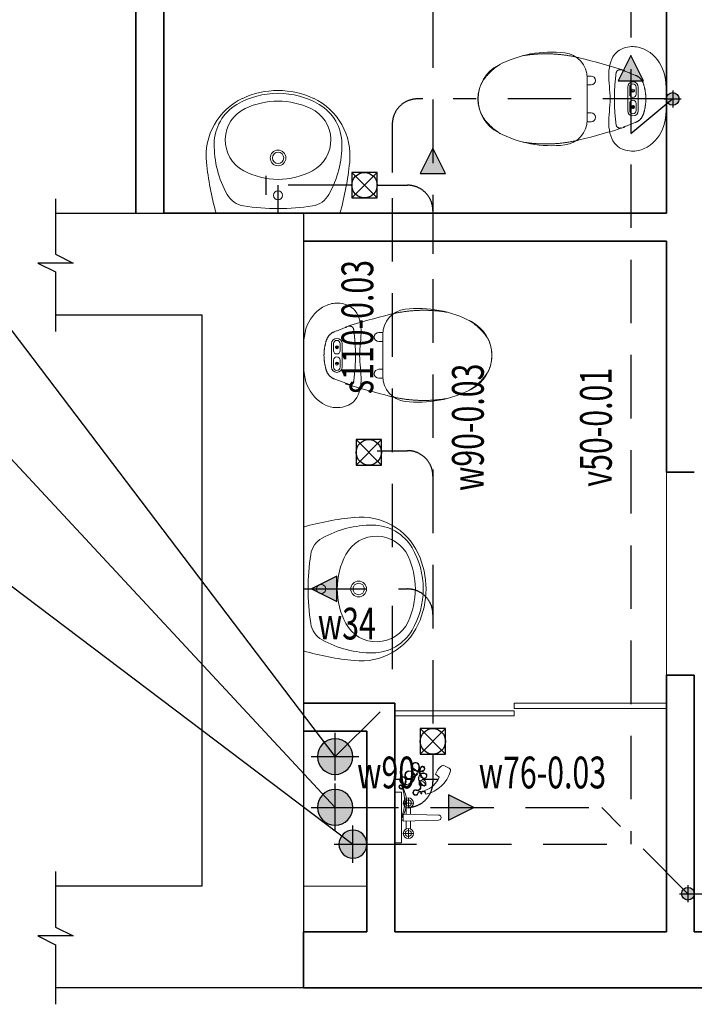
# Model space of a CAD drawing. Extents: x -1127102 to 754053, y -151292 to 387518.
# Drawn here: x 196310 to 198968, y 152487 to 156364 of the extents above; entities that cross this region are included whole.
import ezdxf
from ezdxf.enums import TextEntityAlignment as Align

# ---------------------------------------------------------------- set-up
doc = ezdxf.new("R2010")
doc.units = 0
doc.header["$LTSCALE"] = 500
doc.header["$MEASUREMENT"] = 0
for name, pattern in [('ACAD_ISO03W100', [30, 12, -18]), ('CENTER2', [1.125, 0.75, -0.125, 0.125, -0.125]), ('DASHED', [0.75, 0.5, -0.25]), ('HIDDEN', [0.375, 0.25, -0.125])]:
    doc.linetypes.add(name, pattern=pattern)
for name, color, linetype in [('2', 7, 'CONTINUOUS'), ('8', 8, 'CONTINUOUS'), ('A T HOI', 4, 'DASHED'), ('A THOAT wc', 6, 'DASHED'), ('A-CAPNUOC', 6, 'CONTINUOUS'), ('ACAPNUOC', 6, 'CONTINUOUS'), ('ATEXT', 3, 'CONTINUOUS')]:
    doc.layers.add(name, color=color, linetype=linetype)
doc.layers.add('2-tuong', color=8, linetype='CONTINUOUS', lineweight=35)
doc.layers.add('8-noithat-VL', color=8, linetype='CONTINUOUS', lineweight=0)
doc.styles.add('NAM1', font='vntimeh.shx', dxfattribs={"width": 0.7, "height": 250})
pattern_1 = [(50, (3188.5295, -1257.0105), (1.8218467, -0.15939086), [0.1905, -2.0955]), (355, (3188.5295, -1257.0105), (-0.3524283, 1.9105664), [0.1524, -1.6764]), (100.451, (3188.6814, -1257.0237), (1.469425, 1.7511669), [0.1619, -1.7809]), (46.1842, (3188.5295, -1256.5025), (2.7107904, -0.4204233), [0.28575, -3.14325]), (96.6356, (3188.7554, -1256.5375), (2.3740423, 2.4742556), [0.24285, -2.67135]), (351.184, (3188.5295, -1256.5025), (2.374046, 2.4742512), [0.2286, -2.5146]), (21, (3188.7835, -1256.6295), (1.5161488, -1.0226552), [0.1905, -2.0955]), (326, (3188.7835, -1256.6295), (0.6180203, 1.8418797), [0.1524, -1.6764]), (71.4514, (3188.9099, -1256.7147), (2.1341649, 0.8192286), [0.1619, -1.7809]), (37.5, (3188.52955, -1257.01045), (0.03088603, 0.84555039), [0, -1.65608, 0, -1.7018, 0, -1.68275]), (7.5, (3188.52955, -1257.01045), (0.66819663, 1.00180575), [0, -0.97028, 0, -1.61798, 0, -0.64135]), (327.5, (3187.9631, -1257.01045), (1.35590595, -0.05728744), [0, -0.635, 0, -1.9812, 0, -2.6289]), (317.5, (3187.7091, -1257.0105), (1.4812918, 0.2542649), [0, -0.8255, 0, -1.31572, 0, -1.8669])]

# ---------------------------------------------------------------- blocks, each defined once
blk = doc.blocks.new('bet')
at = {"layer": '8-noithat-VL'}
h = blk.add_hatch(dxfattribs=at)
h.set_pattern_fill('AR-CONC', color=256, scale=0.01, style=0)
h.set_pattern_definition(pattern_1)
h.paths.add_polyline_path([(137.5, 32.2), (125.7, 32.2, 0.406082), (131.4, 26.3, -0.037058), (135.4, 27.8, 0.219194)])
h = blk.add_hatch(dxfattribs=at)
h.set_pattern_fill('AR-CONC', color=256, scale=0.05, style=0)
h.set_pattern_definition([(50, (3188.5295, -1257.0105), (9.109233, -0.796954), [0.9525, -10.4775]), (355, (3188.53, -1257.01), (-1.76214, 9.552832), [0.762, -8.382]), (100.451, (3189.289, -1257.077), (7.347125, 8.755834), [0.8095, -8.9045]), (46.1842, (3188.53, -1254.47), (13.553952, -2.102116), [1.42875, -15.71625]), (96.6356, (3189.659, -1254.646), (11.87021, 12.37128), [1.21425, -13.35675]), (351.184, (3188.53, -1254.47), (11.87023, 12.371256), [1.143, -12.573]), (21, (3189.7995, -1255.1055), (7.580744, -5.113276), [0.9525, -10.4775]), (326, (3189.8, -1255.105), (3.090101, 9.209398), [0.762, -8.382]), (71.4514, (3190.431, -1255.5316), (10.670825, 4.096143), [0.8095, -8.9045]), (37.5, (3188.5295, -1257.0105), (0.1544302, 4.227752), [0, -8.2804, 0, -8.509, 0, -8.41375]), (7.5, (3188.5295, -1257.0105), (3.340983, 5.009029), [0, -4.8514, 0, -8.0899, 0, -3.20675]), (327.5, (3185.6974, -1257.0105), (6.7795298, -0.2864372), [0, -3.175, 0, -9.906, 0, -13.1445]), (317.5, (3184.4274, -1257.0105), (7.406459, 1.271325), [0, -4.1275, 0, -6.5786, 0, -9.3345])])
h.paths.add_polyline_path([(135.4, -27.8, -0.037058), (131.4, -26.3, 0.406082), (125.7, -32.2, 1), (137.5, -32.2, 0.219194)])
h = blk.add_hatch(dxfattribs=at)
h.set_pattern_fill('AR-CONC', color=256, scale=0.01, style=0)
h.set_pattern_definition(pattern_1)
h.paths.add_polyline_path([(135.4, -27.8, -0.037058), (131.4, -26.3, 0.406082), (125.7, -32.2, 1), (137.5, -32.2, 0.219194)])
at = {"layer": '8-noithat-VL', "ltscale": 0.7}
for p, q in [((312.5, 90), (296.7, 90)), ((312.2, 82), (312.2, -82)), ((312.2, 55), (296.7, 55)), ((312.2, -55), (296.7, -55)), ((312.5, -90), (296.7, -90))]:
    blk.add_line(p, q, dxfattribs=at)
at = {"layer": '8-noithat-VL'}
for p, q in [((110.8, 0), (110.8, 46.2)), ((118.8, 18.3), (118.8, 46.2)), ((144.4, 18.3), (144.4, 46.2)), ((152.4, 0), (152.4, 46.2)), ((110.8, 0), (110.8, -46.2)), ((125.7, 32.2), (137.5, 32.2)), ((152.4, 0), (152.4, -46.2)), ((118.8, -18.3), (118.8, -46.2)), ((144.4, -18.3), (144.4, -46.2))]:
    blk.add_line(p, q, dxfattribs=at)
for centre in [(131.6, 32.2), (131.6, -32.2)]:
    blk.add_circle(centre, 5.92, dxfattribs=at)
at = {"layer": '8-noithat-VL', "ltscale": 0.7}
for centre, radius, start, end in [((1061.1, -2751.2), 3000, 103.8436, 107.3928), ((412.2, 82), 100, 96.6591, 180), ((452.7, -265.6), 450, 62.3085, 96.6591), ((592.2, 0), 150, 0, 62.3085), ((296.7, 72.5), 17.5, 90, 270), ((592.2, 0), 150, 297.6915, 0), ((296.7, -72.5), 17.5, 90, 270), ((1061.1, 2751.2), 3000, 252.6072, 256.1564), ((412.2, -82), 100, 180, 263.3409), ((452.7, 265.6), 450, 263.3409, 297.6915)]:
    blk.add_arc(centre, radius, start, end, dxfattribs=at)
at = {"layer": '8-noithat-VL', "linetype": 'ACAD_ISO03W100', "ltscale": 0.7}
for centre, radius, start, end in [((474.6, -371.1), 548.7, 80.5074, 103.8436), ((527.4, -65.8), 238.9, 39.6928, 58.0665), ((139, 45.3), 50.4, 108.7589, 161.0965), ((1215.9, -2700.6), 3000, 110.2433, 111.4148), ((183.1, 100), 15, 7.9083, 110.2433), ((-536.8, 0), 741.8, 0, 7.9083), ((606.8, 0), 135.8, 0, 39.6928), ((271.3, 0), 190.3, 161.0965, 180), ((271.3, 0), 190.3, 180, 198.9035), ((-536.8, 0), 741.8, 352.0917, 0), ((606.8, 0), 135.8, 320.3072, 0), ((139, -45.3), 50.4, 198.9035, 251.2411), ((1215.9, 2700.6), 3000, 248.5852, 249.6157), ((183.1, -100), 15, 249.7567, 352.0917), ((527.4, 65.8), 238.9, 301.9335, 320.3072), ((474.6, 371.1), 548.7, 256.1564, 279.4926)]:
    blk.add_arc(centre, radius, start, end, dxfattribs=at)
at = {"layer": '8-noithat-VL'}
for centre, radius, start, end in [((131.6, 46.2), 20.8, 0, 180), ((131.6, 46.2), 12.8, 0, 180), ((131.6, 18.3), 12.8, 180, 0), ((131.6, -18.3), 12.8, 0, 180), ((131.6, -46.2), 20.8, 180, 0), ((131.6, -46.2), 12.8, 180, 0)]:
    blk.add_arc(centre, radius, start, end, dxfattribs=at)
at = {"layer": '8-noithat-VL', "linetype": 'Continuous', "ltscale": 0.7}
blk.add_open_spline([(221.5, 0), (221.5, 32.6), (234.5, 93.8), (212.5, 186.6), (141, 210.9), (67.4, 195.4), (-1.1, 117.3), (0.3, 41.6), (0, 0)], degree=3, knots=[408.814498, 408.814498, 408.814498, 408.814498, 508.965633, 596.96329, 661.220585, 712.210781, 817.628995, 937.298783, 937.298783, 937.298783, 937.298783], dxfattribs=at)
at = {"layer": '8-noithat-VL', "ltscale": 0.7}
blk.add_open_spline([(221.5, 0), (221.5, -32.6), (234.5, -93.8), (212.5, -186.6), (141, -210.9), (67.4, -195.4), (-1.1, -117.3), (0.3, -41.6), (0, 0)], degree=3, knots=[408.814498, 408.814498, 408.814498, 408.814498, 508.965633, 596.96329, 661.220585, 712.210781, 817.628995, 937.298783, 937.298783, 937.298783, 937.298783], dxfattribs=at)
blk = doc.blocks.new('lavabosdfsd')
at = {"layer": '8-noithat-VL', "ltscale": 0.7}
blk.add_line((-244, 0), (244, 0), dxfattribs=at)
blk.add_line((-244, 0), (244, 0), dxfattribs=at)
for centre, radius in [((0, -70), 18), ((0, -217.5), 31), ((0, -217.5), 22.5)]:
    blk.add_circle(centre, radius, dxfattribs=at)
for centre, radius, start, end in [((901.3, -322.1), 1189.8, 164.2906, 174.1053), ((-901.3, -322.1), 1189.8, 5.8947, 15.7094), ((-121.7, -117.5), 90, 98.9445, 151.0089), ((0, -891.3), 873.3, 90.0031, 98.9445), ((0, -891.3), 873.3, 81.0555, 89.9969), ((121.7, -117.5), 90, 28.9911, 81.0555), ((156.2, -271.5), 407.8, 151.0089, 180.278), ((-156.2, -271.5), 407.8, 359.722, 28.9911), ((0.3, -421.3), 288.3, 90.0624, 118.0719), ((-0.3, -421.3), 288.3, 61.9281, 89.9376), ((-70.8, -288), 137.2, 118.0719, 244.8419), ((70.8, -288), 137.2, 295.1581, 61.9281), ((-33.5, -225.6), 250, 174.1053, 245.0029), ((33.5, -225.6), 250, 294.9971, 5.8947), ((-71.5, -272.6), 180, 180.278, 239.7115), ((71.5, -272.6), 180, 300.2885, 359.722), ((-0.2, -137.9), 303.1, 244.8419, 270.0427), ((0.2, -137.9), 303.1, 269.9573, 295.1581), ((0, -150.1), 321.9, 239.7115, 270), ((-0.4, -154.6), 328.3, 245.0029, 270.0654), ((0, -150.1), 321.9, 270, 300.2885), ((0.4, -154.6), 328.3, 269.9346, 294.9971)]:
    blk.add_arc(centre, radius, start, end, dxfattribs=at)
blk = doc.blocks.new('SDGSGAGASDFGG')
at = {"layer": '8-noithat-VL'}
for p, q in [((2361514.7, 429506.1), (2361514.7, 429546.1)), ((2361534.7, 429526.1), (2361494.7, 429526.1)), ((2361506.7, 429507.8), (2361506.7, 429476.5)), ((2361522.7, 429507.8), (2361522.7, 429477.1)), ((2361534.7, 429477.6), (2361395.7, 429473.6)), ((2361534.7, 429449.7), (2361534.7, 429477.6)), ((2361395.7, 429453.7), (2361534.7, 429449.7)), ((2361506.7, 429450.7), (2361506.7, 429424.4)), ((2361514.7, 429386.1), (2361514.7, 429426.1)), ((2361522.7, 429450.1), (2361522.7, 429424.4)), ((2361534.7, 429406.1), (2361494.7, 429406.1)), ((2361449.7, 429357), (2361446.2, 429371.8)), ((2361393.2, 429304.1), (2361407.2, 429292.7)), ((2361353.9, 429269), (2361377.4, 429257))]:
    blk.add_line(p, q, dxfattribs=at)
for points in [[(2361568.1, 429563.3), (2361568.1, 429363.3), (2361541.8, 429363.3), (2361541.8, 429563.3)], [(2361541.8, 429453), (2361541.8, 429473.6), (2361534.7, 429473.6), (2361534.7, 429453)]]:
    blk.add_lwpolyline(points, close=True, dxfattribs=at)
for points in [[(2361541.8, 429463.3, 0.195201), (2361541.4, 429336.8, 1.917127), (2361538.9, 429347, 0.167053), (2361526.1, 429315.5, 1.448302), (2361544.8, 429321.5, 0.673139), (2361489.5, 429305.3, 0.486099), (2361514.2, 429281.4, 1.074451), (2361508.2, 429309.5, 0.361514), (2361474.1, 429259.3, 1.428906), (2361495.4, 429269.5, 0.287584), (2361456.2, 429278, 1.502211), (2361465.6, 429267.8, 0.316107), (2361458.8, 429305.3, 1.315856), (2361450.3, 429290, 0.643473), (2361471.6, 429317.2, 0.070392), (2361458.8, 429335.1, 0.515207), (2361446.9, 429333.4, 1.801469), (2361468.2, 429335.1, -0.730196), (2361483.5, 429356.4, 2.626927), (2361477.5, 429366.6, -0.91518), (2361462.2, 429368.3, -0.978175), (2361465.6, 429368.3, -0.823089), (2361448, 429364.4, 1.030732)], [(2361540, 429464, 0.267949), (2361535.8, 429346.4, 0.267949), (2361528.5, 429334.3, 0.267949), (2361487.5, 429305.5, 0.267949), (2361487.5, 429300, 0.267949), (2361475.2, 429281.8, 0.267949), (2361470.6, 429282.2, 0.267949), (2361468.8, 429292.9, 0.267949), (2361473.3, 429318.1, 0.267949), (2361471.4, 429321.7, 0.267949), (2361469.8, 429336.3, -0.730196), (2361482.9, 429354.5, 2.626927), (2361475.6, 429367, -0.543763), (2361466.6, 429363.4, -0.543763)], [(2361468.5, 429326.2, 0.267949), (2361460.2, 429336.5, 0.515207), (2361445.1, 429334.3, 0.267949), (2361468.9, 429317.9, 0.267949)], [(2361461.6, 429363.1, -0.535286), (2361449.8, 429365.2, -0.535286)], [(2361537.4, 429341.9, 0.267949), (2361539.9, 429335.3, 1.763199), (2361538.9, 429349.7, 1.763199)], [(2361467.2, 429296.9, 0.267949), (2361460.2, 429306.7, 1.315856), (2361449.8, 429288, 0.267949), (2361465.4, 429290.4, 0.267949)], [(2361488.6, 429295.5, 0.267949), (2361514.4, 429279.5, 1.074451), (2361507.6, 429311.5, 0.267949), (2361491.3, 429303.3, 0.267949)], [(2361527, 429330.5, 0.267949), (2361524.1, 429315.6, 1.448302), (2361546.4, 429322.7, 0.267949), (2361532.3, 429333, 0.267949)], [(2361466.6, 429282.2, 0.267949), (2361455.5, 429279.9, 1.502211), (2361467.4, 429267, 0.267949), (2361470.5, 429278.2, 0.267949)], [(2361473.9, 429277.9, 0.267949), (2361472.1, 429259.1, 1.428906), (2361496.8, 429271, 0.267949), (2361479.2, 429281, 0.267949)]]:
    blk.add_lwpolyline(points, format="xyb", dxfattribs=at)
for centre, radius in [((2361514.7, 429526.1), 20), ((2361514.7, 429526.1), 12), ((2361514.7, 429406.1), 20), ((2361514.7, 429406.1), 12)]:
    blk.add_circle(centre, radius, dxfattribs=at)
for centre, radius, start, end in [((2361395.7, 429463.6), 9.94, 90, 270), ((2361473.5, 429244.7), 130, 102.1102, 163.6823), ((2361476.8, 429271.4), 89.8, 107.5722, 158.6715), ((2361358.7, 429278.3), 10.4, 163.6823, 242.9058), ((2361354.7, 429306.3), 54.3, 294.7573, 345.5935)]:
    blk.add_arc(centre, radius, start, end, dxfattribs=at)
blk = doc.blocks.new('o')
at = {"layer": 'A-CAPNUOC'}
h = blk.add_hatch(color=256, dxfattribs=at)
h.paths.add_polyline_path([(70, 0, 0.414214), (0, 70), (0, 0)])
h.paths.add_polyline_path([(70, 0), (0, 0), (0, -70, 0.414214)])
h.paths.add_polyline_path([(0, 0), (-70, 0, 0.414214), (0, -70)])
h.paths.add_polyline_path([(0, 70, 0.414214), (-70, 0), (0, 0)])
at = {"layer": 'A-CAPNUOC', "color": 8}
for p, q in [((0, 93.9), (0, -93.9)), ((-93.9, 0), (93.9, 0))]:
    blk.add_line(p, q, dxfattribs=at)
at = {"layer": 'A-CAPNUOC', "color": 1}
blk.add_circle((0, 0), 70, dxfattribs=at)
blk = doc.blocks.new('p')
at = {"layer": 'A-CAPNUOC', "color": 9}
for p, q in [((-50, 50), (50, -50)), ((50, 50), (-50, -50))]:
    blk.add_line(p, q, dxfattribs=at)
blk.add_lwpolyline([(-50, -50), (50, -50), (50, 50), (-50, 50)], close=True, dxfattribs=at)
blk.add_circle((0, 0), 50, dxfattribs=at)
blk = doc.blocks.new('c')
at = {"layer": 'A-CAPNUOC', "linetype": 'CENTER2', "ltscale": 5}
blk.add_hatch(color=3, dxfattribs=at).paths.add_polyline_path([(100, 0), (0, 50), (0, -50)])
at = {"layer": 'A-CAPNUOC', "color": 3, "linetype": 'CENTER2', "ltscale": 5}
blk.add_lwpolyline([(100, 0), (0, 50), (0, -50), (100, 0)], close=True, dxfattribs=at)

msp = doc.modelspace()

# ---------------------------------------------------------------- linework, layer by layer
at = {"layer": '2'}
for points in [[(196451.2, 155602.2), (197428.2, 155602.2), (197428.2, 152552.2), (196451.2, 152552.2)], [(196451.2, 155202.2), (197028.2, 155202.2), (197028.2, 152952.2), (196451.2, 152952.2)]]:
    msp.add_lwpolyline(points, dxfattribs=at)
at = {"layer": '2-tuong'}
for p, q in [((197428.2, 155492.2), (198858.2, 155492.2)), ((198858.2, 155492.2), (198858.2, 154582.2)), ((198858.2, 154582.2), (198968.2, 154582.2)), ((198858.2, 153782.2), (198858.2, 152772.2)), ((198858.2, 153782.2), (198968.2, 153782.2)), ((198968.2, 153782.2), (198968.2, 152772.2)), ((197788.2, 153672.2), (197428.2, 153672.2)), ((197788.2, 153672.2), (197788.2, 152772.2)), ((197678.2, 153562.2), (197428.2, 153562.2)), ((197678.2, 153562.2), (197678.2, 152772.2))]:
    msp.add_line(p, q, dxfattribs=at)
for points in [[(196768.2, 155602.2), (196768.2, 157792.2), (196988.2, 157792.2)], [(198858.2, 155602.2), (198858.2, 155602.2), (196878.2, 155602.2), (196878.2, 157682.2), (196988.2, 157682.2)], [(197497.7, 157682.2), (198858.2, 157682.2), (198858.2, 155602.2)], [(201071.7, 152552.2), (197428.2, 152552.2), (197428.2, 152772.2), (197428.2, 152772.2)], [(197428.2, 152772.2), (197678.2, 152772.2)], [(197788.2, 152772.2), (198858.2, 152772.2)], [(198968.2, 152772.2), (201071.7, 152772.2)]]:
    msp.add_lwpolyline(points, dxfattribs=at)
at = {"layer": '8', "linetype": 'HIDDEN', "ltscale": 0.5}
for p, q in [((197809.3, 153372.2), (197788.2, 153372.2)), ((197958.9, 153372.2), (197830.1, 153372.2))]:
    msp.add_line(p, q, dxfattribs=at)
at = {"layer": '8'}
msp.add_line((197788.2, 152772.2), (197788.2, 153222.2), dxfattribs=at)
for points in [[(196451.2, 155659.2), (196451.2, 155440.7), (196521.2, 155405.7), (196381.2, 155405.7), (196451.2, 155370.7), (196451.2, 155136.7)], [(196451.2, 153009.2), (196451.2, 152790.7), (196521.2, 152755.7), (196381.2, 152755.7), (196451.2, 152720.7), (196451.2, 152486.7)]]:
    msp.add_lwpolyline(points, dxfattribs=at)
at = {"layer": '8-noithat-VL'}
for p, q in [((198858.2, 154582.2), (198858.2, 153782.2)), ((197428.2, 152952.2), (197678.2, 152952.2))]:
    msp.add_line(p, q, dxfattribs=at)
for points in [[(198858.2, 153652.2), (198258.2, 153652.2), (198258.2, 153672.2), (198858.2, 153672.2)], [(198258.2, 153622.2), (197788.2, 153622.2), (197788.2, 153642.2), (198258.2, 153642.2)]]:
    msp.add_lwpolyline(points, close=True, dxfattribs=at)
at = {"layer": 'A T HOI'}
for p, q in [((198717.8, 157294), (198717.8, 153117.2)), ((198883.2, 156052.2), (198717.8, 155915)), ((197623.2, 153117.2), (198717.8, 153117.2))]:
    msp.add_line(p, q, dxfattribs=at)
at = {"layer": 'A THOAT wc'}
for p, q in [((197938.2, 156799.6), (197938.2, 155442.2)), ((197899.2, 156052.2), (197878.2, 156052.2)), ((198858.2, 156052.2), (198018.1, 156052.2)), ((197778.2, 155952.2), (197778.2, 155761.7)), ((197280, 155749.7), (197280, 155674.7)), ((197618.7, 155712.2), (197280, 155712.2)), ((197328.2, 155602.2), (197328.2, 155712.2)), ((197718.7, 155712.2), (197838.2, 155712.2)), ((197778.2, 155661.6), (197778.2, 154176.7)), ((197938.2, 155342.2), (197938.2, 153572.2)), ((197718.7, 154666.9), (197838.2, 154666.9)), ((197428.2, 154122.2), (197838.2, 154122.2)), ((197778.2, 154056), (197778.2, 153687.2)), ((197553.2, 153462.2), (197778.2, 153687.2)), ((197938.2, 153472.2), (197938.2, 153362.2)), ((197553.2, 153262.2), (198603.2, 153262.2)), ((198943.2, 152922.2), (198603.2, 153262.2)), ((198943.2, 152922.2), (200418.8, 152922.2))]:
    msp.add_line(p, q, dxfattribs=at)
for centre, start, end in [((197878.2, 155952.2), 90, 180), ((197838.2, 155612.2), 0, 90), ((197838.2, 154566.9), 0, 90), ((197838.2, 154022.2), 0, 90), ((197838.2, 153362.2), 270, 0)]:
    msp.add_arc(centre, 100, start, end, dxfattribs=at)
at = {"layer": 'A-CAPNUOC', "color": 9}
for p, q in [((197553.2, 153462.2), (196164.3, 155291.8)), ((196164.3, 154755.1), (197553.2, 153262.2)), ((196164.3, 154218.4), (197623.2, 153117.2))]:
    msp.add_line(p, q, dxfattribs=at)

# ---------------------------------------------------------------- block references
at = {"layer": '8', "rotation": 180}
msp.add_blockref('SDGSGAGASDFGG', (2559356.3, 582685.5), dxfattribs=at)
at = {"layer": '8-noithat-VL', "xscale": -1}
msp.add_blockref('bet', (198858.2, 156052.2), dxfattribs=at)
at = {"layer": '8-noithat-VL', "extrusion": (0, 0, -1), "xscale": -1, "zscale": -1, "rotation": 180}
msp.add_blockref('lavabosdfsd', (-197328.2, 155602.2), dxfattribs=at)
at = {"layer": '8-noithat-VL', "xscale": -1, "rotation": 180}
msp.add_blockref('bet', (197428.2, 155042.2), dxfattribs=at)
at = {"layer": '8-noithat-VL', "extrusion": (0, 0, -1), "zscale": -1, "rotation": 270}
msp.add_blockref('lavabosdfsd', (-197428.2, 154122.2), dxfattribs=at)
at = {"layer": 'A THOAT wc', "rotation": 90}
for p in [(198717.8, 156123), (197938.2, 155758.2)]:
    msp.add_blockref('c', p, dxfattribs=at)
at = {"layer": 'A THOAT wc', "xscale": 0.3571428571303841, "yscale": 0.3571428571594879, "zscale": 0.3571428571428572}
for p in [(198883.2, 156052.2), (198943.2, 152922.2)]:
    msp.add_blockref('o', p, dxfattribs=at)
at = {"layer": 'A THOAT wc'}
for name, p in [('p', (197668.7, 155712.2)), ('p', (197685.7, 154660.3)), ('p', (197938.2, 153522.2)), ('c', (197999.6, 153262.2))]:
    msp.add_blockref(name, p, dxfattribs=at)
at = {"layer": 'A-CAPNUOC', "xscale": -1, "rotation": 180}
for p in [(197553.2, 153462.2), (197553.2, 153262.2)]:
    msp.add_blockref('o', p, dxfattribs=at)
at = {"layer": 'A-CAPNUOC', "xscale": -0.785714285710128, "yscale": 0.7857142856810242, "zscale": 0.7857142857142857, "rotation": 180}
msp.add_blockref('o', (197623.2, 153117.2), dxfattribs=at)
at = {"layer": 'ACAPNUOC', "rotation": 180}
msp.add_blockref('c', (197560.4, 154123.2), dxfattribs=at)

# ---------------------------------------------------------------- texts
at = {"layer": 'ATEXT', "color": 3, "style": 'NAM1', "width": 0.7}
for s, p in [('s110-0.03', (197703.3, 155153.8)), ('w90-0.03', (198138.6, 154759)), ('v50-0.01', (198643, 154759))]:
    msp.add_text(s, height=125, rotation=90, dxfattribs=at).set_placement(p, align=Align.CENTER)
for s, p in [('w34', (197599.3, 153923.4)), ('w90', (197754, 153337.1)), ('w76-0.03', (198369.8, 153337.1))]:
    msp.add_text(s, height=125, dxfattribs=at).set_placement(p, align=Align.CENTER)

doc.saveas('drawing.dxf')
